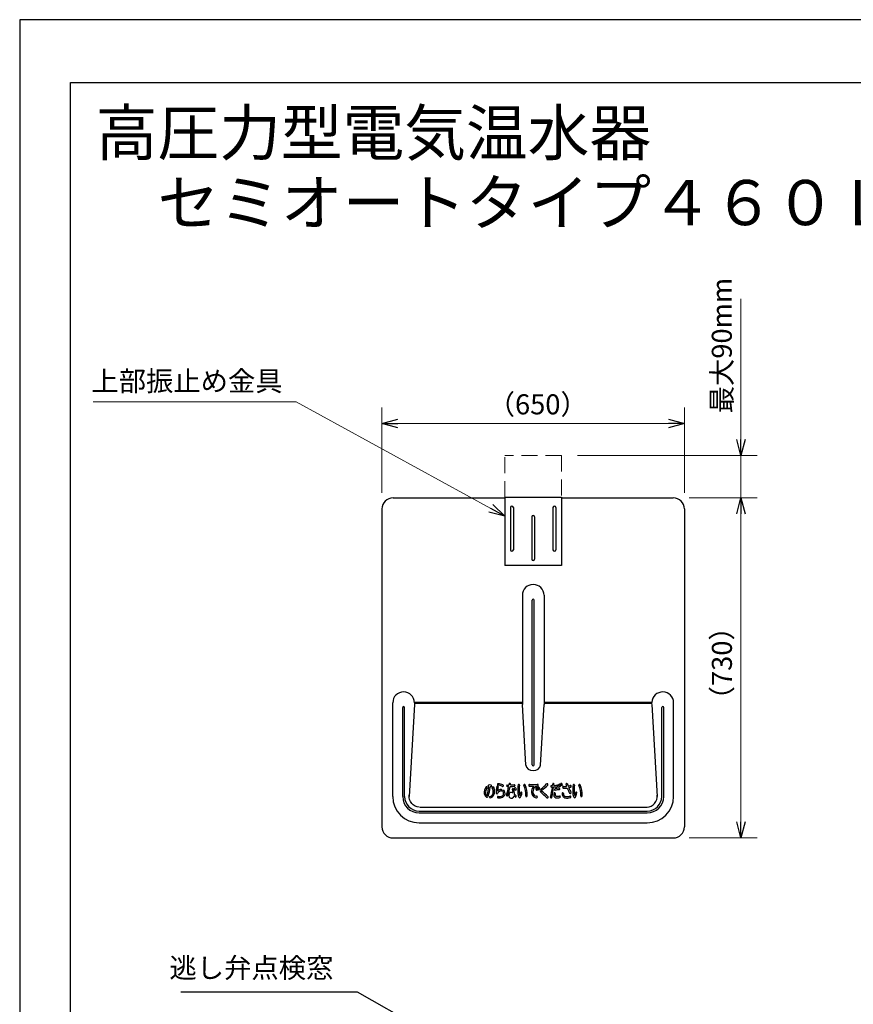
# Model space of a CAD drawing. Extents: x 0 to 5372, y 0 to 5049.
# Drawn here: x 0 to 1770, y 2959 to 5049 of the extents above; entities that cross this region are included whole.
import ezdxf

# ---------------------------------------------------------------- set-up
doc = ezdxf.new("R2010")
doc.units = 0
doc.header["$LTSCALE"] = 17
doc.linetypes.add('DASHED', pattern=[3, 2, -1])
doc.layers.get('0').update_dxf_attribs({"color": 3, "linetype": 'CONTINUOUS', "lineweight": 25})
doc.layers.add('DIM', color=7, linetype='CONTINUOUS', lineweight=18)
doc.layers.add('HID', color=2, linetype='DASHED', lineweight=18)
doc.styles.get("Standard").update_dxf_attribs({"font": 'MS Gothic.ttf'})
doc.dimstyles.get("Standard").update_dxf_attribs({"dimscale": 17, "dimtxt": 2.5, "dimasz": 2, "dimexe": 2, "dimexo": 2, "dimgap": 1, "dimtad": 1, "dimtih": 1, "dimtoh": 1, "dimdsep": 46, "dimtxsty": 'STANDARD', "dimcen": 0.09, "dimazin": 2, "dimtfac": 0.512, "dimtdec": 4, "dimtofl": 0, "dimtmove": 0, "dimatfit": 3, "dimfxl": 1, "dimtolj": 1, "dimtzin": 0, "dimarcsym": 0})

msp = doc.modelspace()

# ---------------------------------------------------------------- linework, layer by layer
for p, q in [((0, 5049), (0, 0)), ((3570, 5049), (0, 5049)), ((107.71, 4915.846), (3482.189, 4915.846)), ((107.71, 119.137), (107.71, 4915.846)), ((792.576, 4034.072), (1029.976, 4034.072)), ((1029.976, 4035.672), (1149.976, 4035.672)), ((1029.976, 4035.672), (1029.976, 3890.672)), ((1149.976, 4035.672), (1149.976, 3890.672)), ((1149.976, 4034.072), (1387.376, 4034.072)), ((1041.976, 4013.672), (1041.976, 3923.672)), ((1047.976, 4013.672), (1047.976, 3923.672)), ((1131.976, 4013.672), (1131.976, 3923.672)), ((1137.976, 4013.672), (1137.976, 3923.672)), ((768.976, 4010.472), (768.976, 3335.672)), ((1086.976, 3993.672), (1086.976, 3903.672)), ((1092.976, 3993.672), (1092.976, 3903.672)), ((1410.976, 4010.472), (1410.976, 3335.672)), ((1149.976, 3890.672), (1029.976, 3890.672)), ((1066.976, 3827.072), (1066.976, 3595.072)), ((1112.976, 3827.072), (1112.976, 3595.072)), ((1087.976, 3467.072), (1087.976, 3817.072)), ((1091.976, 3467.072), (1091.976, 3817.072)), ((791.976, 3400.072), (791.976, 3599.072)), ((837.976, 3595.072), (826.792, 3400.072)), ((1066.976, 3599.705), (837.976, 3599.705)), ((837.976, 3599.072), (837.976, 3595.072)), ((1066.976, 3597.705), (837.976, 3597.705)), ((1074.348, 3466.538), (1066.976, 3595.072)), ((1105.604, 3466.538), (1112.976, 3595.072)), ((1341.984, 3599.705), (1112.976, 3599.705)), ((1341.984, 3597.705), (1112.976, 3597.705)), ((1341.976, 3595.072), (1353.16, 3400.072)), ((1387.976, 3400.072), (1387.976, 3599.072)), ((812.976, 3400.072), (812.976, 3589.072)), ((816.976, 3400.072), (816.976, 3589.072)), ((1362.976, 3400.072), (1362.976, 3589.072)), ((1366.976, 3400.072), (1366.976, 3589.072)), ((1005.634, 3420.326), (1006.478, 3419.033)), ((1034.899, 3421.134), (1037.39, 3420.931)), ((1084.826, 3421.811), (1090.321, 3421.762)), ((1128.692, 3420.007), (1130.27, 3419.877)), ((1153.972, 3418.032), (1162.017, 3417.82)), ((847.976, 3369.072), (1331.976, 3369.072)), ((849.111, 3377.705), (1331.976, 3377.705)), ((847.976, 3365.072), (1331.976, 3365.072)), ((847.976, 3344.072), (1331.976, 3344.072)), ((792.576, 3312.072), (1387.376, 3312.072))]:
    msp.add_line(p, q)
at = {"color": 0, "linetype": 'ByBlock', "lineweight": -2}
for p, q in [((768.976, 4191.972), (802.976, 4201.083)), ((802.976, 4182.862), (768.976, 4191.972)), ((768.976, 4191.972), (802.976, 4191.972)), ((1376.976, 4201.083), (1410.976, 4191.972)), ((1410.976, 4191.972), (1376.976, 4182.862)), ((1410.976, 4191.972), (1376.976, 4191.972)), ((1531.105, 4124.072), (1521.995, 4158.072)), ((1540.216, 4158.072), (1531.105, 4124.072)), ((1531.105, 4124.072), (1531.105, 4158.072)), ((1521.995, 4000.072), (1531.105, 4034.072)), ((1521.995, 4000.072), (1531.105, 4034.072)), ((1531.105, 4034.072), (1540.216, 4000.072)), ((1531.105, 4034.072), (1531.105, 4000.072)), ((1531.105, 4034.072), (1540.216, 4000.072)), ((1531.105, 4034.072), (1531.105, 4000.072)), ((1004.504, 4019.7), (1029.976, 3995.406)), ((1029.976, 3995.406), (995.77, 4003.71)), ((1029.976, 3995.406), (1000.137, 4011.705)), ((1531.105, 3312.072), (1521.995, 3346.072)), ((1540.216, 3346.072), (1531.105, 3312.072)), ((1531.105, 3312.072), (1531.105, 3346.072))]:
    msp.add_line(p, q, dxfattribs=at)
for centre, radius, start, end in [((792.576, 4010.472), 23.6, 90, 180), ((1387.376, 4010.472), 23.6, 0, 90), ((1044.976, 4013.672), 3, 0, 180), ((1134.976, 4013.672), 3, 0, 180), ((1089.976, 3993.672), 3, 0, 180), ((1044.976, 3923.672), 3, 180, 0), ((1134.976, 3923.672), 3, 180, 0), ((1089.976, 3903.672), 3, 180, 0), ((1089.976, 3827.072), 23, 0, 180), ((1089.976, 3817.072), 2, 0, 180), ((814.976, 3599.072), 23, 0, 180), ((1364.976, 3599.072), 23, 0, 178.423232), ((814.976, 3589.072), 2, 0, 180), ((1364.976, 3589.072), 2, 0, 180), ((1089.976, 3467.072), 2, 180, 0), ((1040.284, 3426.383), 1.432, 351.767489, 172.254307), ((1149.48, 3426.673), 1.253, 29.327749, 203.920882), ((1161.036, 3426.38), 1.471, 18.812715, 195.453761), ((1005.692, 3408.59), 19.62, 143.557552, 186.745239), ((1005.692, 3408.59), 16.747, 143.557552, 185.744713), ((959.18, 3403.911), 30, 3.897602, 5.744713), ((991.064, 3419.391), 1.437, 323.557552, 143.557552), ((912.153, 3427.265), 83.929, 343.381821, 355.268904), ((995.271, 3422.608), 1.416, 105.43936, 262.959845), ((917.792, 3426.717), 81, 341.408682, 354.947232), ((998.124, 3415.461), 9.105, 74.576219, 110.785075), ((994.999, 3420.408), 0.8, 355.268904, 82.959845), ((1000.115, 3419.438), 1.644, 89.934592, 174.947232), ((1000.119, 3422.689), 1.607, 269.934592, 74.576219), ((1004.361, 3419.494), 1.521, 33.165914, 214.848469), ((993.715, 3412.081), 11.452, 4.802743, 34.848469), ((985.921, 3411.426), 19.273, 341.634436, 4.802743), ((1005.186, 3418.189), 1.544, 23.258799, 33.165914), ((988.891, 3411.185), 19.28, 335.947551, 23.258799), ((1055.458, 3409.985), 44, 165.368218, 183.613323), ((1012.926, 3407.299), 1.383, 183.613323, 326.27529), ((1014.247, 3420.744), 1.408, 345.368218, 165.368218), ((1015.467, 3425.723), 1.496, 81.49726, 260.065417), ((1025.784, 3398.716), 14.076, 115.024355, 146.27529), ((1014.843, 3412.355), 0.5, 176.660726, 315.156), ((1055.458, 3409.985), 41.184, 165.368218, 176.660726), ((1022.881, 3404.36), 10.836, 106.813626, 135.156), ((1007.388, 3379.599), 45.331, 67.74938, 80.065417), ((1007.4, 3371.765), 56.055, 71.013011, 81.49726), ((1022.106, 3406.925), 8.157, 91.573971, 106.813626), ((1022.064, 3406.684), 5.282, 91.169277, 115.024355), ((1021.924, 3413.522), 1.557, 271.169277, 91.573971), ((1021.225, 3406.661), 6, 303.316923, 15.845113), ((1025.197, 3423.128), 1.7, 247.74938, 74.974533), ((1021.237, 3406.694), 9.056, 297.141121, 14.877918), ((1026.956, 3411.419), 1.545, 42.818505, 223.19947), ((1022.176, 3406.93), 5.012, 15.845113, 43.19947), ((1022.106, 3406.925), 8.157, 14.877918, 42.818505), ((925.296, 3442.024), 114.615, 340.281107, 349.093501), ((1035.032, 3422.765), 1.637, 88.515903, 265.340106), ((1037.743, 3527.412), 103.046, 268.515903, 270.207247), ((909.751, 3445.269), 133.324, 341.232812, 349.364901), ((1037.349, 3420.433), 0.5, 349.093501, 85.340106), ((1038.114, 3424.867), 0.5, 270.207247, 351.353091), ((925.296, 3442.024), 114.615, 351.353091, 352.254307), ((1042.85, 3404.408), 3.958, 105.736057, 152.330849), ((1041.277, 3420.571), 0.5, 91.909877, 169.364901), ((1037.202, 3542.764), 121.76, 271.909877, 276.039931), ((1042.025, 3424.956), 0.5, 171.269371, 272.393257), ((909.751, 3445.269), 133.324, 351.269371, 351.767489), ((1043.309, 3402.78), 5.649, 64.386993, 105.736057), ((1037.743, 3527.412), 103.046, 272.393257, 276.629429), ((1047.043, 3415.058), 1.33, 5.515505, 182.379808), ((1092.432, 3416.945), 46.757, 182.379808, 190.509712), ((1045.967, 3408.325), 0.5, 244.386993, 10.509712), ((1134.89, 3423.541), 86.926, 185.515505, 192.134338), ((1049.835, 3423.369), 1.698, 276.039931, 96.629429), ((1051.228, 3416.987), 1.573, 54.436026, 228.561217), ((1019.743, 3381.323), 46, 45.71232, 48.561217), ((1052.979, 3415.396), 1.598, 225.71232, 42.294621), ((1044.715, 3407.878), 12.771, 42.294621, 54.436026), ((1162.912, 3413.3), 105.51, 173.810404, 181.949072), ((1203.368, 3414.676), 145.99, 181.949072, 183.318223), ((1059.404, 3424.525), 1.396, 353.18705, 173.810404), ((1150.313, 3413.664), 90.159, 173.18705, 183.516702), ((1086.43, 3409.738), 26.156, 183.516702, 194.80301), ((1004.327, 3422.088), 60.837, 341.741027, 346.776981), ((1033.651, 3413.095), 32.84, 333.648764, 350.494083), ((1064.787, 3407.881), 1.27, 350.494083, 166.776981), ((1071.555, 3423.916), 1.406, 25.22058, 202.850453), ((1023.076, 3403.488), 51.201, 357.642126, 22.850453), ((1030.872, 3404.755), 46.376, 355.618578, 25.22058), ((1082.287, 3423.644), 1.75, 89.79461, 270), ((1085.306, 3475.43), 53.621, 266.772126, 269.486616), ((1083.21, 3681.228), 255.836, 269.79461, 273.528518), ((1099.963, 3409.632), 13.491, 169.103012, 231.855113), ((1079.842, 3413.506), 7, 349.103012, 350.763502), ((1104.125, 3409.557), 17.603, 139.714313, 170.763502), ((1103.22, 3409.808), 13.941, 142.670738, 190.207375), ((1097.522, 3408.782), 8.151, 190.207375, 268.259996), ((1090.316, 3421.262), 0.5, 319.714313, 89.486616), ((1100.288, 3412.044), 10.253, 95.796895, 142.670738), ((1096.858, 3418.104), 1.338, 11.004874, 191.004874), ((1128.106, 3424.18), 33.171, 191.004874, 197.358232), ((1097.723, 3414.683), 1.338, 197.358232, 17.358232), ((1128.106, 3424.18), 30.495, 191.004874, 197.358232), ((1099.068, 3424.059), 1.823, 275.796895, 93.528518), ((1101.029, 3419.16), 1.338, 11.004874, 191.004874), ((1132.277, 3425.237), 33.171, 191.004874, 197.358232), ((1101.894, 3415.74), 1.338, 197.358232, 17.358232), ((1132.277, 3425.237), 30.495, 191.004874, 197.358232), ((1109.546, 3412.126), 4.796, 125.327996, 232.081843), ((1037.124, 3319.156), 113.053, 43.762986, 52.081843), ((1071, 3466.509), 61.862, 305.327996, 319.764358), ((1109.319, 3412.174), 1.687, 124.483514, 234.630847), ((1054.942, 3335.572), 92.253, 44.05995, 54.630847), ((1063.548, 3478.813), 79.157, 304.483514, 316.372776), ((1119.57, 3425.412), 1.761, 316.372776, 139.764358), ((943.439, 3444.311), 188.946, 345.988848, 352.397241), ((1128.826, 3421.638), 1.637, 90.19901, 265.292068), ((1128.57, 3495.598), 72.323, 270.19901, 271.75286), ((951.826, 3441.888), 182.958, 346.089979, 353.046941), ((1130.228, 3419.379), 0.5, 352.397241, 85.292068), ((1130.766, 3423.809), 0.5, 271.75286, 353.753994), ((943.439, 3444.311), 188.946, 353.753994, 354.592461), ((1132.87, 3426.379), 1.332, 354.592461, 174.592461), ((1133.935, 3419.679), 0.5, 93.651935, 173.046941), ((1128.32, 3507.663), 87.663, 273.651935, 278.91217), ((1134.475, 3424.018), 0.5, 173.936444, 274.716018), ((943.439, 3444.311), 191.61, 353.936444, 354.592461), ((1135.441, 3406.396), 1.273, 344.157683, 160.475953), ((1128.57, 3495.598), 72.323, 274.716018, 280.167814), ((1136.308, 3414.45), 1.449, 116.874579, 288.430376), ((1143.734, 3399.795), 17.878, 85.490753, 116.874579), ((1143.891, 3391.694), 22.536, 87.36453, 108.430376), ((1141.637, 3422.738), 1.7, 278.91217, 100.167814), ((1145.483, 3424.944), 1.253, 29.327749, 203.920882), ((1003.332, 3361.889), 154.256, 22.964519, 23.920882), ((1145.006, 3415.914), 1.709, 267.36453, 85.490753), ((1146.591, 3422.595), 1.335, 202.964519, 24.742947), ((1117.153, 3409.028), 33.749, 24.742947, 29.327749), ((1007.328, 3363.618), 154.256, 22.964519, 23.920882), ((1150.587, 3424.323), 1.335, 202.964519, 24.742947), ((1121.149, 3410.756), 33.749, 24.742947, 29.327749), ((1152.704, 3406.291), 1.455, 1.213266, 182.080496), ((1154.013, 3419.576), 1.545, 87.144966, 268.491153), ((1156.196, 3463.351), 42.284, 267.144966, 275.743124), ((1238.97, 3447.925), 82.329, 195.453761, 198.402631), ((1160.378, 3421.777), 0.5, 275.743124, 18.402631), ((1162.004, 3417.32), 0.5, 21.684931, 88.491153), ((1280.094, 3466.94), 124.306, 198.812715, 201.008552), ((1238.97, 3447.925), 82.329, 201.684931, 209.556266), ((1164.518, 3422.555), 0.5, 201.008552, 283.559618), ((1154.721, 3463.174), 42.284, 283.559618, 289.355668), ((1166.074, 3418.696), 0.5, 101.515173, 202.93399), ((1280.094, 3466.94), 124.306, 202.93399, 207.852007), ((1152.799, 3483.859), 66.001, 281.515173, 284.859553), ((1168.76, 3408.111), 1.615, 209.556266, 27.852007), ((1169.293, 3421.692), 1.683, 284.859553, 109.355668), ((1279.543, 3413.3), 105.51, 173.810404, 181.949072), ((1319.999, 3414.676), 145.99, 181.949072, 183.318223), ((1176.036, 3424.525), 1.396, 353.18705, 173.810404), ((1266.944, 3413.664), 90.159, 173.18705, 183.516702), ((1203.061, 3409.738), 26.156, 183.516702, 194.80301), ((1120.958, 3422.088), 60.837, 341.741027, 346.776981), ((1150.282, 3413.095), 32.84, 333.648764, 350.494083), ((1181.419, 3407.881), 1.27, 350.494083, 166.776981), ((1188.186, 3423.916), 1.406, 25.22058, 202.850453), ((1139.708, 3403.488), 51.201, 357.642126, 22.850453), ((1147.503, 3404.755), 46.376, 355.618578, 25.22058), ((847.976, 3400.072), 56, 180, 270), ((847.976, 3400.072), 35, 180, 270), ((847.976, 3400.072), 31, 180, 270), ((997.623, 3407.636), 11.495, 186.745239, 223.470563), ((994.778, 3406.336), 5.68, 183.897602, 218.097415), ((991.572, 3401.899), 3.157, 223.470563, 341.408682), ((991.572, 3401.899), 3.157, 223.470563, 341.408682), ((991.331, 3403.634), 1.3, 218.097415, 343.381821), ((998.383, 3398.848), 1.346, 99.47482, 276.329086), ((998.383, 3398.848), 1.346, 99.47482, 276.329086), ((996.891, 3407.784), 7.714, 279.47482, 341.634436), ((997.437, 3407.371), 9.921, 276.329086, 335.947551), ((1015.483, 3398.769), 1.4, 76.440273, 256.572014), ((1015.483, 3398.769), 1.4, 76.440273, 256.572014), ((1018.602, 3411.834), 14.832, 256.572014, 297.141121), ((1018.602, 3411.834), 14.832, 256.572014, 297.141121), ((1018.417, 3410.934), 11.113, 256.440273, 303.316187), ((1018.417, 3410.934), 11.113, 256.440273, 303.316187), ((1034.584, 3402.852), 1.482, 160.281107, 341.232812), ((1047.019, 3402.222), 8.665, 152.330849, 196.249269), ((1043.037, 3401.061), 4.517, 196.249269, 225.094955), ((1043.037, 3401.061), 4.517, 196.249269, 225.094955), ((1043.825, 3401.852), 5.634, 225.094955, 290.569155), ((1043.825, 3401.852), 5.634, 225.094955, 290.569155), ((1045.032, 3398.637), 2.2, 290.569155, 306.804518), ((1045.032, 3398.637), 2.2, 290.569155, 306.804518), ((1041.557, 3403.281), 8, 306.804518, 340.511394), ((1041.557, 3403.281), 8, 306.804518, 340.511394), ((1049.57, 3400.446), 0.5, 39.945801, 160.511394), ((1049.57, 3400.446), 0.5, 39.945801, 160.511394), ((1050.395, 3405.374), 0.5, 192.134338, 230.419353), ((1063.729, 3412.304), 17.969, 219.945801, 227.505325), ((1063.729, 3412.304), 17.969, 219.945801, 227.505325), ((1035.368, 3387.197), 23.084, 36.952559, 50.419353), ((1052.61, 3400.167), 1.509, 227.505325, 36.952559), ((1052.61, 3400.167), 1.509, 227.505325, 36.952559), ((1076.341, 3407.312), 18.749, 183.318223, 208.146976), ((1061.43, 3399.335), 1.839, 208.146976, 333.648764), ((1061.43, 3399.335), 1.839, 208.146976, 333.648764), ((1061.626, 3403.183), 0.5, 194.80301, 341.741027), ((1075.675, 3401.322), 1.442, 177.642126, 355.618578), ((1075.675, 3401.322), 1.442, 177.642126, 355.618578), ((1098.598, 3410.77), 13.659, 239.326996, 263.379168), ((1098.598, 3410.77), 13.659, 239.326996, 263.379168), ((1097.222, 3398.913), 1.722, 263.379168, 88.259996), ((1097.222, 3398.913), 1.722, 263.379168, 88.259996), ((1120.007, 3398.536), 1.711, 223.762986, 44.05995), ((1120.007, 3398.536), 1.711, 223.762986, 44.05995), ((1128.091, 3398.234), 1.368, 165.988848, 346.089979), ((1128.091, 3398.234), 1.368, 165.988848, 346.089979), ((1144.536, 3403.171), 10.923, 160.475953, 190.72008), ((1135.768, 3401.511), 2, 190.72008, 215.062913), ((1135.768, 3401.511), 2, 190.72008, 215.062913), ((1140.286, 3404.682), 7.52, 215.062913, 252.532683), ((1140.286, 3404.682), 7.52, 215.062913, 252.532683), ((1145.417, 3403.565), 9.097, 164.157683, 180.68603), ((1139.325, 3403.492), 3.005, 180.68603, 265.738658), ((1138.63, 3399.417), 2, 252.532683, 260.97936), ((1138.63, 3399.417), 2, 252.532683, 260.97936), ((1141.845, 3419.672), 22.509, 260.97936, 281.532477), ((1141.845, 3419.672), 22.509, 260.97936, 281.532477), ((1141.035, 3426.436), 26.012, 265.738658, 280.376472), ((1141.035, 3426.436), 26.012, 265.738658, 280.376472), ((1146.016, 3399.23), 1.646, 281.532477, 100.376472), ((1146.016, 3399.23), 1.646, 281.532477, 100.376472), ((1163.258, 3406.675), 12.016, 182.080496, 208.219281), ((1159.63, 3404.728), 7.899, 208.219281, 260.17574), ((1159.63, 3404.728), 7.899, 208.219281, 260.17574), ((1161.851, 3406.485), 7.694, 181.213266, 211.426151), ((1160.079, 3405.402), 5.617, 211.426151, 264.08394), ((1162.158, 3419.327), 22.715, 260.17574, 287.075294), ((1162.158, 3419.327), 22.715, 260.17574, 287.075294), ((1161.519, 3419.296), 19.585, 264.08394, 288.749614), ((1161.519, 3419.296), 19.585, 264.08394, 288.749614), ((1168.344, 3399.189), 1.648, 287.075294, 108.749614), ((1168.344, 3399.189), 1.648, 287.075294, 108.749614), ((1192.972, 3407.312), 18.749, 183.318223, 208.146976), ((1178.062, 3399.335), 1.839, 208.146976, 333.648764), ((1178.062, 3399.335), 1.839, 208.146976, 333.648764), ((1178.257, 3403.183), 0.5, 194.80301, 341.741027), ((1192.306, 3401.322), 1.442, 177.642126, 355.618578), ((1192.306, 3401.322), 1.442, 177.642126, 355.618578), ((1331.976, 3400.072), 56, 270, 0), ((1331.976, 3400.072), 35, 270, 0), ((1331.976, 3400.072), 31, 270, 0), ((792.576, 3335.672), 23.6, 180, 270), ((1387.376, 3335.672), 23.6, 270, 0)]:
    msp.add_arc(centre, radius, start, end)
for centre, major_axis, ratio, start_param, end_param in [((1089.976, 3467.072), (-15.643, 0), 0.77173755, 0.04423354, 3.09735912), ((1331.976, 3400.072), (0, -22.367), 0.9471076, 0, 1.69176308)]:
    msp.add_ellipse(centre, major_axis=major_axis, ratio=ratio, start_param=start_param, end_param=end_param)
at = {"extrusion": (0, 0, -1)}
msp.add_ellipse((847.976, 3400.072), major_axis=(0, -22.367), ratio=0.9471076, start_param=0, end_param=1.69176308, dxfattribs=at)
at = {"layer": 'DIM'}
for p, q in [((1531.105, 4158.072), (1531.105, 4456.625)), ((586.564, 4237.617), (155.868, 4237.617)), ((1000.137, 4011.705), (586.564, 4237.617)), ((768.976, 4044.472), (768.976, 4225.972)), ((1410.976, 4044.472), (1410.976, 4225.972)), ((802.976, 4191.972), (1376.976, 4191.972)), ((1183.976, 4124.072), (1565.105, 4124.072)), ((1531.105, 4034.072), (1531.105, 4124.072)), ((1421.376, 4034.072), (1565.105, 4034.072)), ((1421.376, 4034.072), (1565.105, 4034.072)), ((1531.105, 4000.072), (1531.105, 3966.072)), ((1531.105, 4000.072), (1531.105, 3346.072)), ((1341.984, 3599.705), (1341.984, 3592.908)), ((1421.376, 3312.072), (1565.105, 3312.072))]:
    msp.add_line(p, q, dxfattribs=at)
at = {"layer": 'HID'}
for p, q in [((1149.976, 4124.072), (1029.976, 4124.072)), ((1029.976, 4035.672), (1029.976, 4124.072)), ((1149.976, 4124.072), (1149.976, 4035.672))]:
    msp.add_line(p, q, dxfattribs=at)

# ---------------------------------------------------------------- texts
at = {"layer": 'DIM'}
for s, height, p in [('高圧力型電気温水器', 96, (161.558, 4761.074)), ('\u3000セミオートタイプ４６０Ｌ外形図', 96, (161.558, 4612.757)), ('上部振止め金具', 42.5, (152.201, 4260.658)), ('（650）', 42.5, (993.434, 4211.238))]:
    msp.add_text(s, height=height, dxfattribs=at).set_placement(p)
for s, p in [('最大90mm', (1511.624, 4213.352)), ('（730）', (1511.84, 3576.53))]:
    msp.add_text(s, height=42.5, rotation=90, dxfattribs=at).set_placement(p)
at = {"layer": 'DIM', "insert": (665.78, 3001.8), "char_height": 42.5, "attachment_point": 9}
msp.add_mtext('逃し弁点検窓', dxfattribs=at)

# ---------------------------------------------------------------- leaders
at = {"layer": 'DIM', "annotation_type": 0, "has_hookline": 1, "hookline_direction": 1, "text_width": 324.036}
msp.add_leader([(984.476, 2833.137), (716.78, 2984.8), (682.78, 2984.8)], dimstyle='STANDARD', override={"dimgap": 1, "dimtad": 1, "dimtih": 0, "dimtoh": 0, "dimtdec": 2, "dimtofl": 1, "dimldrblk": 'Open30'}, dxfattribs=at)

doc.saveas('drawing.dxf')
